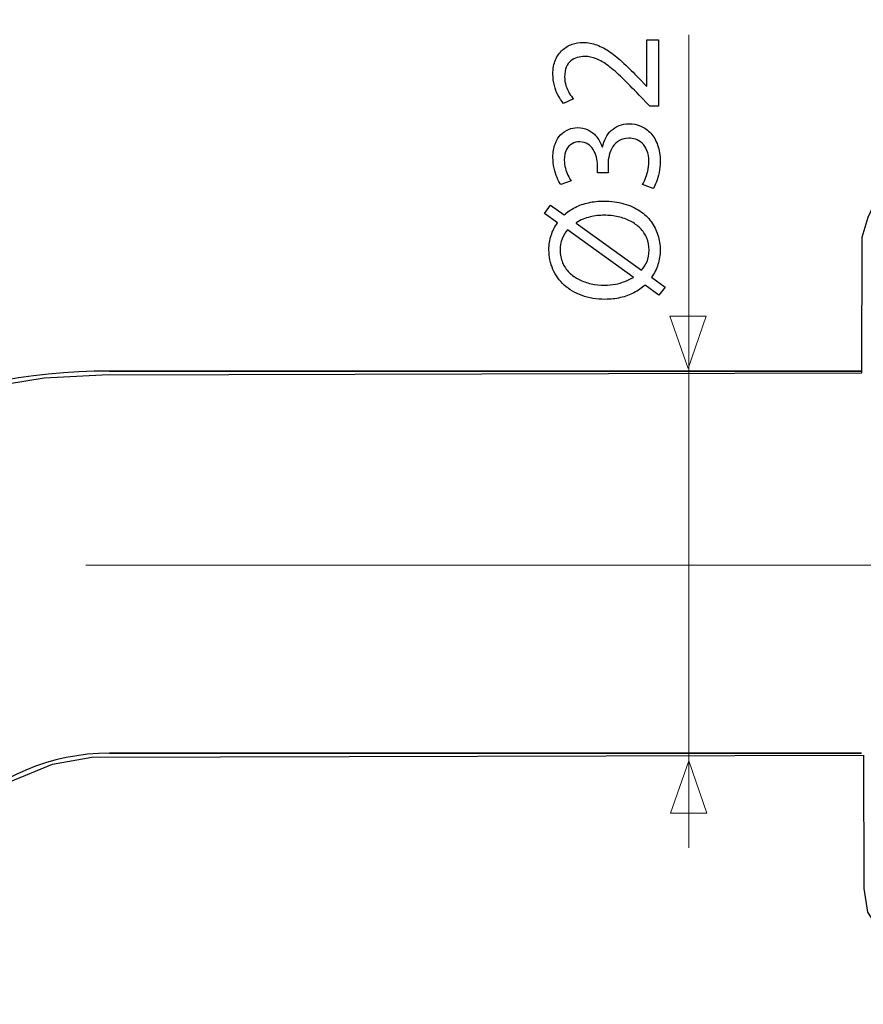
# Model space of a CAD drawing. Units: millimetres. Extents: x -42.8 to 42.8, y -34 to 34.
# Drawn here: x 4.2 to 24.7, y -9.3 to 14.7 of the extents above; entities that cross this region are included whole.
import ezdxf
from ezdxf.lldxf.tags import DXFTag

# ---------------------------------------------------------------- set-up
doc = ezdxf.new("R2010")
doc.units = ezdxf.units.MM
doc.header["$MEASUREMENT"] = 0
doc.layers.add('ROUND', color=7, linetype='Continuous')
tags = doc.linetypes.add('New Line3', pattern=[1.2, 0.5, -0.3, 0.1, -0.3]).pattern_tags.tags
tags[10:11] = [DXFTag(74, 4), DXFTag(75, 0), DXFTag(340, '0'), DXFTag(46, 1.0), DXFTag(50, 0.0), DXFTag(44, 0.0), DXFTag(45, 0.0)]
tags[8:9] = [DXFTag(74, 4), DXFTag(75, 0), DXFTag(340, '0'), DXFTag(46, 1.0), DXFTag(50, 0.0), DXFTag(44, 0.0), DXFTag(45, 0.0)]
tags[6:7] = [DXFTag(74, 4), DXFTag(75, 0), DXFTag(340, '0'), DXFTag(46, 1.0), DXFTag(50, 0.0), DXFTag(44, 0.0), DXFTag(45, 0.0)]
tags[4:5] = [DXFTag(74, 4), DXFTag(75, 0), DXFTag(340, '0'), DXFTag(46, 1.0), DXFTag(50, 0.0), DXFTag(44, 0.0), DXFTag(45, 0.0)]

msp = doc.modelspace()

# ---------------------------------------------------------------- linework, layer by layer
at = {"layer": 'ROUND', "color": 9}
msp.add_open_spline([(-22.1011, 5.2882), (-22.1011, 5.2882), (-21.2081, 5.2882), (-21.2081, 5.2882), (-21.2081, 5.2882), (-21.2081, 5.2882), (-20.9104, 5.178), (-20.9104, 5.178), (-20.9104, 5.178), (-20.9104, 5.178), (-20.6679, 5.0126), (-20.6679, 5.0126), (-20.6679, 5.0126), (-20.6679, 5.0126), (-20.5135, 4.7811), (-20.5135, 4.7811), (-20.5135, 4.7811), (-20.5135, 4.7811), (-20.4033, 4.5716), (-20.4033, 4.5716), (-20.4033, 4.5716), (-20.4033, 4.5716), (-20.3592, 3.8991), (-20.3592, 3.8991), (-20.3592, 3.8991), (-20.3592, 3.8991), (-20.3923, 3.0723), (-20.3923, 3.0723), (-20.3923, 3.0723), (-20.3923, 3.0723), (-20.4915, 2.9731), (-20.4915, 2.9731), (-20.4915, 2.9731), (-20.4915, 2.9731), (-20.5246, 2.4219), (-20.5246, 2.4219), (-20.5246, 2.4219), (-20.5246, 2.4219), (-20.9104, 2.4439), (-20.9104, 2.4439), (-20.9104, 2.4439), (-20.9104, 2.4439), (-20.9325, 2.2234), (-20.9325, 2.2234), (-20.9325, 2.2234), (-20.9325, 2.2234), (-21.5829, 1.8486), (-21.5829, 1.8486), (-21.5829, 1.8486), (-21.5829, 1.8486), (-21.6158, -6.8722), (-21.6158, -6.8722), (-21.6158, -6.8722), (-21.6158, -6.8722), (-22.123, -7.4565), (-22.123, -7.4565), (-22.123, -7.4565), (-22.123, -7.4565), (-22.1116, -13.5528), (-22.1116, -13.5528), (-22.1116, -13.5528), (-22.1116, -13.5528), (-21.9904, -14.501), (-21.9904, -14.501), (-21.9904, -14.501), (-21.9904, -14.501), (-21.6485, -15.6254), (-21.6155, -15.7026), (-21.6155, -15.7026), (-21.5825, -15.7798), (-20.9651, -16.9484), (-20.9651, -16.9484), (-20.9651, -16.9484), (-20.9651, -16.9484), (-20.006, -18.0398), (-20.006, -18.0398), (-20.006, -18.0398), (-20.006, -18.0398), (-19.124, -18.7564), (-19.124, -18.7564), (-19.124, -18.7564), (-19.124, -18.7564), (-18.1538, -19.3517), (-18.0987, -19.3627), (-18.0987, -19.3627), (-18.0436, -19.3737), (-16.7979, -19.8257), (-16.7979, -19.8257), (-16.7979, -19.8257), (-16.7979, -19.8257), (-15.7395, -20.0462), (-15.7395, -20.0462), (-15.7395, -20.0462), (-15.7395, -20.0462), (-14.7914, -20.0242), (-14.7914, -20.0242), (-14.7914, -20.0242), (-14.7914, -20.0242), (-13.3692, -19.8919), (-13.3692, -19.8919), (-13.3692, -19.8919), (-13.3692, -19.8919), (-12.4652, -19.5832), (-12.4652, -19.5832), (-12.4652, -19.5832), (-12.4652, -19.5832), (-11.3076, -19.032), (-11.3076, -19.032), (-11.3076, -19.032), (-11.3076, -19.032), (-10.591, -18.4808), (-10.591, -18.4808), (-10.591, -18.4808), (-10.591, -18.4808), (-9.7973, -17.6981), (-9.7973, -17.6981), (-9.7973, -17.6981), (-9.7973, -17.6981), (-9.1909, -16.9374), (-9.1909, -16.9374), (-9.1909, -16.9374), (-9.1909, -16.9374), (-8.772, -16.1767), (-8.761, -16.1216), (-8.761, -16.1216), (-8.75, -16.0665), (-8.3751, -15.0853), (-8.3751, -15.0853), (-8.3751, -15.0853), (-8.3751, -15.0853), (-8.1547, -14.1482), (-8.1547, -14.1482), (-8.1547, -14.1482), (-8.1547, -14.1482), (-8.0775, -13.1891), (-8.0775, -13.1891), (-8.0775, -13.1891), (-8.0775, -13.1891), (-8.5727, -12.6265), (-8.5727, -12.6265), (-8.5727, -12.6265), (-8.5727, -12.6265), (-9.3003, -12.2626), (-9.3003, -12.2626), (-9.3003, -12.2626), (-9.3003, -12.2626), (-9.3113, -11.6232), (-9.3113, -11.6232), (-9.3113, -11.6232), (-9.3113, -11.6232), (-9.6972, -11.6232), (-9.6972, -11.6232), (-9.6972, -11.6232), (-9.6972, -11.6232), (-9.6972, -11.05), (-9.6972, -11.05), (-9.6972, -11.05), (-9.6972, -11.05), (-9.8956, -11.0279), (-9.8956, -11.0279), (-9.8956, -11.0279), (-9.8956, -11.0279), (-9.8956, -9.7491), (-9.8956, -9.7491), (-9.8956, -9.7491), (-9.8956, -9.7491), (-9.7523, -9.5396), (-9.7523, -9.5396), (-9.7523, -9.5396), (-9.7523, -9.5396), (-9.7192, -9.2861), (-9.7192, -9.2861), (-9.7192, -9.2861), (-9.7192, -9.2861), (-9.598, -9.0105), (-9.598, -9.0105), (-9.598, -9.0105), (-9.598, -9.0105), (-9.3995, -8.823), (-9.3995, -8.823), (-9.3995, -8.823), (-9.3995, -8.823), (-9.0688, -8.79), (-9.0688, -8.79), (-9.0688, -8.79), (-9.0688, -8.79), (-8.1648, -8.7569), (-8.1648, -8.7569), (-8.1648, -8.7569), (-8.1648, -8.7569), (-8.1095, -7.0703), (-8.1095, -7.0703), (-8.1095, -7.0703), (-8.1095, -7.0703), (-7.7677, -5.2843), (-7.7677, -5.2843), (-7.7677, -5.2843), (-7.7677, -5.2843), (-7.2826, -3.6196), (-7.2826, -3.6196), (-7.2826, -3.6196), (-7.2826, -3.6196), (-6.5661, -1.9329), (-6.5661, -1.9329), (-6.5661, -1.9329), (-6.5661, -1.9329), (-5.1988, 0.2942), (-5.1988, 0.2942), (-5.1988, 0.2942), (-5.1988, 0.2942), (-3.9751, 1.7054), (-3.9751, 1.7054), (-3.9751, 1.7054), (-3.9751, 1.7054), (-2.7514, 2.885), (-2.7514, 2.885), (-2.7514, 2.885), (-2.7514, 2.885), (-1.186, 3.9323), (-1.186, 3.9323), (-1.186, 3.9323), (-1.186, 3.9323), (0.4236, 4.7812), (0.4236, 4.7812), (0.4236, 4.7812), (0.4236, 4.7812), (2.0552, 5.3765), (2.0552, 5.3765), (2.0552, 5.3765), (2.0552, 5.3765), (3.0751, 5.6848), (3.0751, 5.6848), (3.0751, 5.6848), (3.0751, 5.6848), (4.8114, 5.9715), (4.8114, 5.9715), (4.8114, 5.9715), (4.8114, 5.9715), (6.2278, 6.0428), (6.2278, 6.0428), (6.2278, 6.0428), (6.2278, 6.0428), (24.6875, 6.0925), (24.6875, 6.0925), (24.6875, 6.0925), (24.6875, 6.0925), (24.6931, 9.3887), (24.6931, 9.3887), (24.6931, 9.3887), (24.6931, 9.3887), (24.842, 9.8794), (24.842, 9.8794), (24.842, 9.8794), (24.842, 9.8794), (25.068, 10.3644), (25.068, 10.3644), (25.068, 10.3644), (25.068, 10.3644), (25.4979, 10.7613), (25.4979, 10.7613), (25.4979, 10.7613), (25.4979, 10.7613), (26.0381, 11.092), (26.0381, 11.092), (26.0381, 11.092), (26.0381, 11.092), (28.3422, 11.1361), (28.3422, 11.1361), (28.3422, 11.1361), (28.3422, 11.1361), (28.4689, 6.1255), (28.4689, 6.1255), (28.4689, 6.1255), (28.4689, 6.1255), (41.7947, 6.1448), (41.7947, 6.1448), (41.7947, 6.1448), (41.7947, 6.1448), (41.7946, -3.168), (41.7946, -3.168), (41.7946, -3.168), (41.7946, -3.168), (28.4907, -3.1459), (28.4907, -3.1459), (28.4907, -3.1459), (28.4907, -3.1459), (28.4466, -8.3715), (28.4466, -8.3715), (28.4466, -8.3715), (28.4466, -8.3715), (27.8624, -8.3439), (27.7852, -8.3439), (27.7852, -8.3439), (27.708, -8.3439), (26.0598, -8.3054), (26.0598, -8.3054), (26.0598, -8.3054), (26.0598, -8.3054), (25.481, -7.9745), (25.481, -7.9745), (25.481, -7.9745), (25.481, -7.9745), (25.2054, -7.5942), (25.2054, -7.5942), (25.2054, -7.5942), (25.2054, -7.5942), (24.8307, -7.0154), (24.8307, -7.0154), (24.8307, -7.0154), (24.8307, -7.0154), (24.7424, -6.4423), (24.7424, -6.4423), (24.7424, -6.4423), (24.7424, -6.4423), (24.7369, -3.1955), (24.7369, -3.1955), (24.7369, -3.1955), (24.7369, -3.1955), (5.9733, -3.2503), (5.9733, -3.2503), (5.9733, -3.2503), (5.9733, -3.2503), (5.0142, -3.4157), (5.0142, -3.4157), (5.0142, -3.4157), (5.0142, -3.4157), (3.9559, -3.8567), (3.9559, -3.8567), (3.9559, -3.8567), (3.9559, -3.8567), (2.9747, -4.5292), (2.9747, -4.5292), (2.9747, -4.5292), (2.9747, -4.5292), (2.214, -5.3119), (2.214, -5.3119), (2.214, -5.3119), (2.214, -5.3119), (1.7289, -6.0505), (1.7289, -6.0505), (1.7289, -6.0505), (1.7289, -6.0505), (1.4092, -6.8333), (1.4092, -6.8333), (1.4092, -6.8333), (1.4092, -6.8333), (1.1827, -7.5661), (1.1827, -7.5936), (1.1827, -7.5936), (1.1827, -7.6211), (1.1276, -8.6905), (1.1276, -8.6905), (1.1276, -8.6905), (1.1276, -8.6905), (2.142, -8.7842), (2.142, -8.7842), (2.142, -8.7842), (2.142, -8.7842), (2.4451, -8.8889), (2.4451, -8.8889), (2.4451, -8.8889), (2.4451, -8.8889), (2.6326, -9.0874), (2.6326, -9.0874), (2.6326, -9.0874), (2.6326, -9.0874), (2.7759, -9.3354), (2.7759, -9.3354), (2.7759, -9.3354), (2.7759, -9.3354), (2.809, -9.5504), (2.809, -9.5504), (2.809, -9.5504), (2.809, -9.5504), (2.8588, -9.7212), (2.8588, -9.7212), (2.8588, -9.7212), (2.8588, -9.7212), (2.8753, -10.9009), (2.8753, -10.9009), (2.8753, -10.9009), (2.8753, -10.9009), (2.7816, -11.0828), (2.7816, -11.0828), (2.7816, -11.0828), (2.7816, -11.0828), (2.7214, -11.6448), (2.7214, -11.6448), (2.7214, -11.6448), (2.7214, -11.6448), (2.2914, -11.7881), (2.2914, -11.7881), (2.2914, -11.7881), (2.2914, -11.7881), (2.297, -12.2236), (2.297, -12.2236), (2.297, -12.2236), (2.297, -12.2236), (1.6245, -12.5985), (1.6245, -12.5985), (1.6245, -12.5985), (1.6245, -12.5985), (1.3874, -12.8134), (1.3874, -12.8134), (1.3874, -12.8134), (1.3874, -12.8134), (1.1063, -13.1938), (1.1063, -13.1938), (1.1063, -13.1938), (1.1063, -13.1938), (1.0737, -14.4338), (1.0737, -14.4338), (1.0737, -14.4338), (1.0737, -14.4338), (0.8862, -15.7788), (0.8862, -15.7788), (0.8862, -15.7788), (0.8862, -15.7788), (0.6327, -17.1237), (0.6327, -17.1237), (0.6327, -17.1237), (0.6327, -17.1237), (0.3571, -18.2923), (0.3571, -18.2923), (0.3571, -18.2923), (0.3571, -18.2923), (0.0263, -19.2625), (0.0263, -19.2625), (0.0263, -19.2625), (0.0263, -19.2625), (-0.6347, -20.7396), (-0.6347, -20.7396), (-0.6347, -20.7396), (-0.6347, -20.7396), (-1.6489, -22.3712), (-1.6489, -22.3712), (-1.6489, -22.3712), (-1.6489, -22.3712), (-2.9718, -24.0248), (-2.9718, -24.0248), (-2.9718, -24.0248), (-2.9718, -24.0248), (-4.0302, -25.1052), (-4.0302, -25.1052), (-4.0302, -25.1052), (-4.0302, -25.1052), (-5.3752, -26.2297), (-5.3752, -26.2297), (-5.3752, -26.2297), (-5.3752, -26.2297), (-6.9186, -27.2219), (-6.9186, -27.2219), (-6.9186, -27.2219), (-6.9186, -27.2219), (-8.4399, -28.1038), (-8.4399, -28.1038), (-8.4399, -28.1038), (-8.4399, -28.1038), (-10.0054, -28.6551), (-10.0054, -28.6551), (-10.0054, -28.6551), (-10.0054, -28.6551), (-11.4606, -29.0519), (-11.4606, -29.0519), (-11.4606, -29.0519), (-11.4606, -29.0519), (-13.1143, -29.4047), (-13.1143, -29.4047), (-13.1143, -29.4047), (-13.1143, -29.4047), (-14.5915, -29.4929), (-14.5915, -29.4929), (-14.5915, -29.4929), (-14.5915, -29.4929), (-16.4655, -29.4709), (-16.4655, -29.4709), (-16.4655, -29.4709), (-16.4655, -29.4709), (-18.4058, -29.2504), (-18.4058, -29.2504), (-18.4058, -29.2504), (-18.4058, -29.2504), (-20.787, -28.4346), (-20.787, -28.4346), (-20.787, -28.4346), (-20.787, -28.4346), (-22.9919, -27.3983), (-22.9919, -27.3983), (-22.9919, -27.3983), (-22.9919, -27.3983), (-24.8881, -26.1636), (-24.8881, -26.1636), (-24.8881, -26.1636), (-24.8881, -26.1636), (-26.674, -24.6643), (-26.674, -24.6643), (-26.674, -24.6643), (-26.674, -24.6643), (-28.019, -23.165), (-28.019, -23.165), (-28.019, -23.165), (-28.019, -23.165), (-29.2978, -21.1806), (-29.2978, -21.1806), (-29.2978, -21.1806), (-29.2978, -21.1806), (-30.2236, -19.3285), (-30.2677, -19.2072), (-30.2677, -19.2072), (-30.3118, -19.0859), (-30.9622, -17.1897), (-30.9622, -17.1897), (-30.9622, -17.1897), (-30.9622, -17.1897), (-31.293, -15.1171), (-31.293, -15.1171), (-31.293, -15.1171), (-31.293, -15.1171), (-31.3922, -12.9343), (-31.3922, -12.9343), (-31.3922, -12.9343), (-31.3922, -12.9343), (-31.3811, -7.4772), (-31.3811, -7.4772), (-31.3811, -7.4772), (-31.3811, -7.4772), (-31.9103, -6.8708), (-31.9103, -6.8708), (-31.9103, -6.8708), (-31.9103, -6.8708), (-31.8993, 1.8495), (-31.8993, 1.8495), (-31.8993, 1.8495), (-31.8993, 1.8495), (-32.5387, 2.1251), (-32.5387, 2.1251), (-32.5387, 2.1251), (-32.5387, 2.1251), (-32.5607, 2.4558), (-32.5607, 2.4558), (-32.5607, 2.4558), (-32.5607, 2.4558), (-32.9907, 2.4778), (-32.9907, 2.4778), (-32.9907, 2.4778), (-32.9907, 2.4778), (-32.9796, 3.007), (-32.9796, 3.007), (-32.9796, 3.007), (-32.9796, 3.007), (-33.134, 3.007), (-33.134, 3.007), (-33.134, 3.007), (-33.134, 3.007), (-33.145, 4.3299), (-33.145, 4.3299), (-33.145, 4.3299), (-33.145, 4.3299), (-33.0127, 4.4181), (-33.0127, 4.4181), (-33.0127, 4.4181), (-33.0127, 4.4181), (-32.9686, 4.7378), (-32.9686, 4.7378), (-32.9686, 4.7378), (-32.9686, 4.7378), (-32.7922, 5.0245), (-32.7922, 5.0245), (-32.7922, 5.0245), (-32.7922, 5.0245), (-32.5607, 5.1898), (-32.5607, 5.1898), (-32.5607, 5.1898), (-32.5607, 5.1898), (-32.3182, 5.245), (-32.3182, 5.245), (-32.3182, 5.245), (-32.3182, 5.245), (-32.0205, 5.267), (-32.0205, 5.267), (-32.0205, 5.267), (-32.0205, 5.267), (-31.3811, 5.245), (-31.3811, 5.245), (-31.3811, 5.245), (-31.3811, 5.245), (-31.3808, 24.4274), (-31.3808, 24.4274), (-31.3808, 24.4274), (-31.3808, 24.4274), (-32.3896, 24.4219), (-32.3896, 24.4219), (-32.3896, 24.4219), (-32.3896, 24.4219), (-32.6266, 24.5431), (-32.6266, 24.5431), (-32.6266, 24.5431), (-32.6266, 24.5431), (-32.8526, 24.692), (-32.8526, 24.692), (-32.8526, 24.692), (-32.8526, 24.692), (-32.9794, 24.8959), (-32.9794, 24.8959), (-32.9794, 24.8959), (-32.9794, 24.8959), (-33.018, 25.0778), (-33.018, 25.0778), (-33.018, 25.0778), (-33.018, 25.0778), (-33.018, 25.2708), (-33.018, 25.2708), (-33.018, 25.2708), (-33.018, 25.2708), (-33.1227, 25.2928), (-33.1227, 25.2928), (-33.1227, 25.2928), (-33.1227, 25.2928), (-33.1282, 26.6323), (-33.1282, 26.6323), (-33.1282, 26.6323), (-33.1282, 26.6323), (-32.9353, 26.748), (-32.9353, 26.748), (-32.9353, 26.748), (-32.9353, 26.748), (-32.9222, 27.2268), (-32.9222, 27.2268), (-32.9222, 27.2268), (-32.9222, 27.2268), (-20.492, 27.2765), (-20.492, 27.2765), (-20.492, 27.2765), (-20.492, 27.2765), (-20.503, 26.5985), (-20.503, 26.5985), (-20.503, 26.5985), (-20.503, 26.5985), (-20.3597, 26.6095), (-20.3597, 26.6095), (-20.3597, 26.6095), (-20.3597, 26.6095), (-20.3377, 25.3803), (-20.3377, 25.3803), (-20.3377, 25.3803), (-20.3377, 25.3803), (-20.4479, 25.3251), (-20.4479, 25.3251), (-20.4479, 25.3251), (-20.4479, 25.3251), (-20.503, 25.0606), (-20.503, 25.0606), (-20.503, 25.0606), (-20.503, 25.0606), (-20.5637, 24.8401), (-20.5637, 24.8401), (-20.5637, 24.8401), (-20.5637, 24.8401), (-20.707, 24.6582), (-20.707, 24.6582), (-20.707, 24.6582), (-20.707, 24.6582), (-20.8889, 24.4983), (-20.8889, 24.4983), (-20.8889, 24.4983), (-20.8889, 24.4983), (-21.0873, 24.4101), (-21.0873, 24.4101), (-21.0873, 24.4101), (-21.0873, 24.4101), (-21.2692, 24.3937), (-21.2968, 24.3881), (-21.2968, 24.3881), (-21.3244, 24.3825), (-22.074, 24.3605), (-22.074, 24.3605), (-22.074, 24.3605), (-22.074, 24.3605), (-22.1011, 5.2882), (-22.1011, 5.2882)], degree=3, knots=[0, 0, 0, 0, 0.005848, 0.005848, 0.005848, 0.005848, 0.0116959, 0.0116959, 0.0116959, 0.0116959, 0.0175439, 0.0175439, 0.0175439, 0.0175439, 0.0233918, 0.0233918, 0.0233918, 0.0233918, 0.0292398, 0.0292398, 0.0292398, 0.0292398, 0.0350877, 0.0350877, 0.0350877, 0.0350877, 0.0409357, 0.0409357, 0.0409357, 0.0409357, 0.0467836, 0.0467836, 0.0467836, 0.0467836, 0.0526316, 0.0526316, 0.0526316, 0.0526316, 0.0584795, 0.0584795, 0.0584795, 0.0584795, 0.0643275, 0.0643275, 0.0643275, 0.0643275, 0.0701754, 0.0701754, 0.0701754, 0.0701754, 0.0760234, 0.0760234, 0.0760234, 0.0760234, 0.0818713, 0.0818713, 0.0818713, 0.0818713, 0.0877193, 0.0877193, 0.0877193, 0.0877193, 0.0935673, 0.0935673, 0.0935673, 0.0935673, 0.0994152, 0.0994152, 0.0994152, 0.0994152, 0.1052632, 0.1052632, 0.1052632, 0.1052632, 0.1111111, 0.1111111, 0.1111111, 0.1111111, 0.1169591, 0.1169591, 0.1169591, 0.1169591, 0.122807, 0.122807, 0.122807, 0.122807, 0.128655, 0.128655, 0.128655, 0.128655, 0.1345029, 0.1345029, 0.1345029, 0.1345029, 0.1403509, 0.1403509, 0.1403509, 0.1403509, 0.1461988, 0.1461988, 0.1461988, 0.1461988, 0.1520468, 0.1520468, 0.1520468, 0.1520468, 0.1578947, 0.1578947, 0.1578947, 0.1578947, 0.1637427, 0.1637427, 0.1637427, 0.1637427, 0.1695906, 0.1695906, 0.1695906, 0.1695906, 0.1754386, 0.1754386, 0.1754386, 0.1754386, 0.1812865, 0.1812865, 0.1812865, 0.1812865, 0.1871345, 0.1871345, 0.1871345, 0.1871345, 0.1929825, 0.1929825, 0.1929825, 0.1929825, 0.1988304, 0.1988304, 0.1988304, 0.1988304, 0.2046784, 0.2046784, 0.2046784, 0.2046784, 0.2105263, 0.2105263, 0.2105263, 0.2105263, 0.2163743, 0.2163743, 0.2163743, 0.2163743, 0.2222222, 0.2222222, 0.2222222, 0.2222222, 0.2280702, 0.2280702, 0.2280702, 0.2280702, 0.2339181, 0.2339181, 0.2339181, 0.2339181, 0.2397661, 0.2397661, 0.2397661, 0.2397661, 0.245614, 0.245614, 0.245614, 0.245614, 0.251462, 0.251462, 0.251462, 0.251462, 0.2573099, 0.2573099, 0.2573099, 0.2573099, 0.2631579, 0.2631579, 0.2631579, 0.2631579, 0.2690058, 0.2690058, 0.2690058, 0.2690058, 0.2748538, 0.2748538, 0.2748538, 0.2748538, 0.2807018, 0.2807018, 0.2807018, 0.2807018, 0.2865497, 0.2865497, 0.2865497, 0.2865497, 0.2923977, 0.2923977, 0.2923977, 0.2923977, 0.2982456, 0.2982456, 0.2982456, 0.2982456, 0.3040936, 0.3040936, 0.3040936, 0.3040936, 0.3099415, 0.3099415, 0.3099415, 0.3099415, 0.3157895, 0.3157895, 0.3157895, 0.3157895, 0.3216374, 0.3216374, 0.3216374, 0.3216374, 0.3274854, 0.3274854, 0.3274854, 0.3274854, 0.3333333, 0.3333333, 0.3333333, 0.3333333, 0.3391813, 0.3391813, 0.3391813, 0.3391813, 0.3450292, 0.3450292, 0.3450292, 0.3450292, 0.3508772, 0.3508772, 0.3508772, 0.3508772, 0.3567251, 0.3567251, 0.3567251, 0.3567251, 0.3625731, 0.3625731, 0.3625731, 0.3625731, 0.3684211, 0.3684211, 0.3684211, 0.3684211, 0.374269, 0.374269, 0.374269, 0.374269, 0.380117, 0.380117, 0.380117, 0.380117, 0.3859649, 0.3859649, 0.3859649, 0.3859649, 0.3918129, 0.3918129, 0.3918129, 0.3918129, 0.3976608, 0.3976608, 0.3976608, 0.3976608, 0.4035088, 0.4035088, 0.4035088, 0.4035088, 0.4093567, 0.4093567, 0.4093567, 0.4093567, 0.4152047, 0.4152047, 0.4152047, 0.4152047, 0.4210526, 0.4210526, 0.4210526, 0.4210526, 0.4269006, 0.4269006, 0.4269006, 0.4269006, 0.4327485, 0.4327485, 0.4327485, 0.4327485, 0.4385965, 0.4385965, 0.4385965, 0.4385965, 0.4444444, 0.4444444, 0.4444444, 0.4444444, 0.4502924, 0.4502924, 0.4502924, 0.4502924, 0.4561404, 0.4561404, 0.4561404, 0.4561404, 0.4619883, 0.4619883, 0.4619883, 0.4619883, 0.4678363, 0.4678363, 0.4678363, 0.4678363, 0.4736842, 0.4736842, 0.4736842, 0.4736842, 0.4795322, 0.4795322, 0.4795322, 0.4795322, 0.4853801, 0.4853801, 0.4853801, 0.4853801, 0.4912281, 0.4912281, 0.4912281, 0.4912281, 0.497076, 0.497076, 0.497076, 0.497076, 0.502924, 0.502924, 0.502924, 0.502924, 0.5087719, 0.5087719, 0.5087719, 0.5087719, 0.5146199, 0.5146199, 0.5146199, 0.5146199, 0.5204678, 0.5204678, 0.5204678, 0.5204678, 0.5263158, 0.5263158, 0.5263158, 0.5263158, 0.5321637, 0.5321637, 0.5321637, 0.5321637, 0.5380117, 0.5380117, 0.5380117, 0.5380117, 0.5438596, 0.5438596, 0.5438596, 0.5438596, 0.5497076, 0.5497076, 0.5497076, 0.5497076, 0.5555556, 0.5555556, 0.5555556, 0.5555556, 0.5614035, 0.5614035, 0.5614035, 0.5614035, 0.5672515, 0.5672515, 0.5672515, 0.5672515, 0.5730994, 0.5730994, 0.5730994, 0.5730994, 0.5789474, 0.5789474, 0.5789474, 0.5789474, 0.5847953, 0.5847953, 0.5847953, 0.5847953, 0.5906433, 0.5906433, 0.5906433, 0.5906433, 0.5964912, 0.5964912, 0.5964912, 0.5964912, 0.6023392, 0.6023392, 0.6023392, 0.6023392, 0.6081871, 0.6081871, 0.6081871, 0.6081871, 0.6140351, 0.6140351, 0.6140351, 0.6140351, 0.619883, 0.619883, 0.619883, 0.619883, 0.625731, 0.625731, 0.625731, 0.625731, 0.6315789, 0.6315789, 0.6315789, 0.6315789, 0.6374269, 0.6374269, 0.6374269, 0.6374269, 0.6432749, 0.6432749, 0.6432749, 0.6432749, 0.6491228, 0.6491228, 0.6491228, 0.6491228, 0.6549708, 0.6549708, 0.6549708, 0.6549708, 0.6608187, 0.6608187, 0.6608187, 0.6608187, 0.6666667, 0.6666667, 0.6666667, 0.6666667, 0.6725146, 0.6725146, 0.6725146, 0.6725146, 0.6783626, 0.6783626, 0.6783626, 0.6783626, 0.6842105, 0.6842105, 0.6842105, 0.6842105, 0.6900585, 0.6900585, 0.6900585, 0.6900585, 0.6959064, 0.6959064, 0.6959064, 0.6959064, 0.7017544, 0.7017544, 0.7017544, 0.7017544, 0.7076023, 0.7076023, 0.7076023, 0.7076023, 0.7134503, 0.7134503, 0.7134503, 0.7134503, 0.7192982, 0.7192982, 0.7192982, 0.7192982, 0.7251462, 0.7251462, 0.7251462, 0.7251462, 0.7309942, 0.7309942, 0.7309942, 0.7309942, 0.7368421, 0.7368421, 0.7368421, 0.7368421, 0.7426901, 0.7426901, 0.7426901, 0.7426901, 0.748538, 0.748538, 0.748538, 0.748538, 0.754386, 0.754386, 0.754386, 0.754386, 0.7602339, 0.7602339, 0.7602339, 0.7602339, 0.7660819, 0.7660819, 0.7660819, 0.7660819, 0.7719298, 0.7719298, 0.7719298, 0.7719298, 0.7777778, 0.7777778, 0.7777778, 0.7777778, 0.7836257, 0.7836257, 0.7836257, 0.7836257, 0.7894737, 0.7894737, 0.7894737, 0.7894737, 0.7953216, 0.7953216, 0.7953216, 0.7953216, 0.8011696, 0.8011696, 0.8011696, 0.8011696, 0.8070175, 0.8070175, 0.8070175, 0.8070175, 0.8128655, 0.8128655, 0.8128655, 0.8128655, 0.8187135, 0.8187135, 0.8187135, 0.8187135, 0.8245614, 0.8245614, 0.8245614, 0.8245614, 0.8304094, 0.8304094, 0.8304094, 0.8304094, 0.8362573, 0.8362573, 0.8362573, 0.8362573, 0.8421053, 0.8421053, 0.8421053, 0.8421053, 0.8479532, 0.8479532, 0.8479532, 0.8479532, 0.8538012, 0.8538012, 0.8538012, 0.8538012, 0.8596491, 0.8596491, 0.8596491, 0.8596491, 0.8654971, 0.8654971, 0.8654971, 0.8654971, 0.871345, 0.871345, 0.871345, 0.871345, 0.877193, 0.877193, 0.877193, 0.877193, 0.8830409, 0.8830409, 0.8830409, 0.8830409, 0.8888889, 0.8888889, 0.8888889, 0.8888889, 0.8947368, 0.8947368, 0.8947368, 0.8947368, 0.9005848, 0.9005848, 0.9005848, 0.9005848, 0.9064327, 0.9064327, 0.9064327, 0.9064327, 0.9122807, 0.9122807, 0.9122807, 0.9122807, 0.9181287, 0.9181287, 0.9181287, 0.9181287, 0.9239766, 0.9239766, 0.9239766, 0.9239766, 0.9298246, 0.9298246, 0.9298246, 0.9298246, 0.9356725, 0.9356725, 0.9356725, 0.9356725, 0.9415205, 0.9415205, 0.9415205, 0.9415205, 0.9473684, 0.9473684, 0.9473684, 0.9473684, 0.9532164, 0.9532164, 0.9532164, 0.9532164, 0.9590643, 0.9590643, 0.9590643, 0.9590643, 0.9649123, 0.9649123, 0.9649123, 0.9649123, 0.9707602, 0.9707602, 0.9707602, 0.9707602, 0.9766082, 0.9766082, 0.9766082, 0.9766082, 0.9824561, 0.9824561, 0.9824561, 0.9824561, 0.9883041, 0.9883041, 0.9883041, 0.9883041, 1, 1, 1, 1], dxfattribs=at)
at = {"layer": 'ROUND', "color": 250}
for points, knots in [([(19.7508, 14.1965), (19.7508, 14.1965), (19.4675, 14.1965), (19.4675, 14.1965), (19.4675, 14.1965), (19.4675, 14.1965), (19.4675, 13.0672), (19.4675, 13.0672), (19.4675, 13.0672), (19.4675, 13.0672), (19.4598, 13.0672), (19.4598, 13.0672), (19.4598, 13.0672), (19.4598, 13.0672), (19.2735, 13.265), (19.2735, 13.265), (19.2735, 13.265), (19.146, 13.3983), (19.0251, 13.5186), (18.9113, 13.6253), (18.9113, 13.6253), (18.7975, 13.7321), (18.6861, 13.8232), (18.5788, 13.8989), (18.5788, 13.8989), (18.4714, 13.9753), (18.3635, 14.0328), (18.2547, 14.0735), (18.2547, 14.0735), (18.1468, 14.1136), (18.0349, 14.1337), (17.9191, 14.1343), (17.9191, 14.1343), (17.828, 14.1343), (17.7387, 14.1201), (17.652, 14.0904), (17.652, 14.0904), (17.5653, 14.0606), (17.4871, 14.014), (17.4172, 13.952), (17.4172, 13.952), (17.3467, 13.8898), (17.2911, 13.8096), (17.2497, 13.712), (17.2497, 13.712), (17.2076, 13.6144), (17.1863, 13.4979), (17.1857, 13.3621), (17.1857, 13.3621), (17.1863, 13.2664), (17.1973, 13.1753), (17.22, 13.0886), (17.22, 13.0886), (17.2426, 13.0019), (17.273, 12.9217), (17.3117, 12.848), (17.3117, 12.848), (17.35, 12.7749), (17.3933, 12.7095), (17.4418, 12.652), (17.4418, 12.652), (17.4418, 12.652), (17.6824, 12.7606), (17.6824, 12.7606), (17.6824, 12.7606), (17.6494, 12.7994), (17.6164, 12.846), (17.5841, 12.9003), (17.5841, 12.9003), (17.5511, 12.9547), (17.5246, 13.0149), (17.5025, 13.0814), (17.5025, 13.0814), (17.4812, 13.148), (17.4697, 13.2198), (17.4689, 13.2962), (17.4689, 13.2962), (17.4697, 13.39), (17.4832, 13.4688), (17.5098, 13.5329), (17.5098, 13.5329), (17.5369, 13.5962), (17.573, 13.6474), (17.619, 13.6855), (17.619, 13.6855), (17.6656, 13.7237), (17.718, 13.7515), (17.7768, 13.7683), (17.7768, 13.7683), (17.8357, 13.7851), (17.8971, 13.7936), (17.9618, 13.7928), (17.9618, 13.7928), (18.0562, 13.7928), (18.1494, 13.7742), (18.2419, 13.7365), (18.2419, 13.7365), (18.3349, 13.6991), (18.432, 13.6421), (18.5342, 13.5652), (18.5342, 13.5652), (18.6364, 13.4882), (18.7483, 13.3906), (18.8698, 13.2723), (18.8698, 13.2723), (18.9915, 13.1545), (19.1286, 13.0149), (19.2813, 12.8537), (19.2813, 12.8537), (19.2813, 12.8537), (19.5412, 12.5859), (19.5412, 12.5859), (19.5412, 12.5859), (19.5412, 12.5859), (19.7508, 12.5859), (19.7508, 12.5859), (19.7508, 12.5859), (19.7508, 12.5859), (19.7508, 14.1965), (19.7508, 14.1965)], [0, 0, 0, 0, 0.0322581, 0.0322581, 0.0322581, 0.0322581, 0.0645161, 0.0645161, 0.0645161, 0.0645161, 0.0967742, 0.0967742, 0.0967742, 0.0967742, 0.1290323, 0.1290323, 0.1290323, 0.1290323, 0.1612903, 0.1612903, 0.1612903, 0.1612903, 0.1935484, 0.1935484, 0.1935484, 0.1935484, 0.2258065, 0.2258065, 0.2258065, 0.2258065, 0.2580645, 0.2580645, 0.2580645, 0.2580645, 0.2903226, 0.2903226, 0.2903226, 0.2903226, 0.3225806, 0.3225806, 0.3225806, 0.3225806, 0.3548387, 0.3548387, 0.3548387, 0.3548387, 0.3870968, 0.3870968, 0.3870968, 0.3870968, 0.4193548, 0.4193548, 0.4193548, 0.4193548, 0.4516129, 0.4516129, 0.4516129, 0.4516129, 0.483871, 0.483871, 0.483871, 0.483871, 0.516129, 0.516129, 0.516129, 0.516129, 0.5483871, 0.5483871, 0.5483871, 0.5483871, 0.5806452, 0.5806452, 0.5806452, 0.5806452, 0.6129032, 0.6129032, 0.6129032, 0.6129032, 0.6451613, 0.6451613, 0.6451613, 0.6451613, 0.6774194, 0.6774194, 0.6774194, 0.6774194, 0.7096774, 0.7096774, 0.7096774, 0.7096774, 0.7419355, 0.7419355, 0.7419355, 0.7419355, 0.7741935, 0.7741935, 0.7741935, 0.7741935, 0.8064516, 0.8064516, 0.8064516, 0.8064516, 0.8387097, 0.8387097, 0.8387097, 0.8387097, 0.8709677, 0.8709677, 0.8709677, 0.8709677, 0.9032258, 0.9032258, 0.9032258, 0.9032258, 0.9354839, 0.9354839, 0.9354839, 0.9354839, 1, 1, 1, 1]), ([(19.6228, 10.5835), (19.6505, 10.6255), (19.6771, 10.6799), (19.703, 10.7458), (19.703, 10.7458), (19.7288, 10.8118), (19.7502, 10.8869), (19.7676, 10.971), (19.7676, 10.971), (19.7844, 11.055), (19.7929, 11.1443), (19.7935, 11.2393), (19.7935, 11.2393), (19.7929, 11.39), (19.7721, 11.5227), (19.732, 11.6371), (19.732, 11.6371), (19.6919, 11.7516), (19.6364, 11.8473), (19.5665, 11.9249), (19.5665, 11.9249), (19.4966, 12.0025), (19.4158, 12.0608), (19.3253, 12.1003), (19.3253, 12.1003), (19.2347, 12.139), (19.1383, 12.159), (19.0367, 12.159), (19.0367, 12.159), (18.9482, 12.1578), (18.868, 12.1422), (18.7955, 12.1131), (18.7955, 12.1131), (18.7224, 12.0841), (18.659, 12.044), (18.6041, 11.9928), (18.6041, 11.9928), (18.549, 11.9417), (18.5038, 11.8822), (18.4682, 11.8149), (18.4682, 11.8149), (18.4327, 11.7471), (18.4074, 11.6746), (18.3926, 11.5964), (18.3926, 11.5964), (18.3926, 11.5964), (18.3848, 11.5964), (18.3848, 11.5964), (18.3848, 11.5964), (18.3466, 11.6985), (18.2981, 11.7846), (18.2387, 11.8532), (18.2387, 11.8532), (18.1791, 11.9223), (18.1105, 11.9747), (18.0342, 12.0096), (18.0342, 12.0096), (17.958, 12.0446), (17.8758, 12.062), (17.7872, 12.062), (17.7872, 12.062), (17.7095, 12.062), (17.6352, 12.0478), (17.5641, 12.0193), (17.5641, 12.0193), (17.4922, 11.9903), (17.4282, 11.9462), (17.3713, 11.8874), (17.3713, 11.8874), (17.3144, 11.8285), (17.2698, 11.7535), (17.2368, 11.6624), (17.2368, 11.6624), (17.2032, 11.5717), (17.1863, 11.4644), (17.1857, 11.3402), (17.1857, 11.3402), (17.1863, 11.249), (17.1961, 11.1617), (17.2141, 11.0777), (17.2141, 11.0777), (17.2329, 10.9935), (17.2568, 10.9173), (17.286, 10.8487), (17.286, 10.8487), (17.3156, 10.7802), (17.3467, 10.7225), (17.3797, 10.6767), (17.3797, 10.6767), (17.3797, 10.6767), (17.6281, 10.7697), (17.6281, 10.7697), (17.6281, 10.7697), (17.6015, 10.8067), (17.5756, 10.8513), (17.5505, 10.9043), (17.5505, 10.9043), (17.5246, 10.9566), (17.5039, 11.0149), (17.4871, 11.0783), (17.4871, 11.0783), (17.4703, 11.1411), (17.4618, 11.2063), (17.4612, 11.2742), (17.4612, 11.2742), (17.4618, 11.3791), (17.48, 11.4637), (17.5149, 11.5284), (17.5149, 11.5284), (17.5499, 11.5938), (17.5957, 11.6416), (17.6532, 11.672), (17.6532, 11.672), (17.7103, 11.7025), (17.7729, 11.7173), (17.8415, 11.7167), (17.8415, 11.7167), (17.9159, 11.7161), (17.9805, 11.6979), (18.0342, 11.6636), (18.0342, 11.6636), (18.088, 11.6294), (18.1326, 11.5841), (18.1668, 11.5284), (18.1668, 11.5284), (18.2018, 11.4728), (18.227, 11.4121), (18.2438, 11.3467), (18.2438, 11.3467), (18.26, 11.2814), (18.2683, 11.2173), (18.2683, 11.1539), (18.2683, 11.1539), (18.2683, 11.1539), (18.2683, 10.9639), (18.2683, 10.9639), (18.2683, 10.9639), (18.2683, 10.9639), (18.5245, 10.9639), (18.5245, 10.9639), (18.5245, 10.9639), (18.5245, 10.9639), (18.5245, 11.1539), (18.5245, 11.1539), (18.5245, 11.1539), (18.5245, 11.2373), (18.5342, 11.3175), (18.5536, 11.3945), (18.5536, 11.3945), (18.5731, 11.4715), (18.6034, 11.5407), (18.6442, 11.6022), (18.6442, 11.6022), (18.6849, 11.6636), (18.7373, 11.7128), (18.8013, 11.7489), (18.8013, 11.7489), (18.8647, 11.7852), (18.9411, 11.804), (19.029, 11.8059), (19.029, 11.8059), (19.0833, 11.8072), (19.139, 11.7988), (19.1952, 11.7794), (19.1952, 11.7794), (19.2522, 11.7606), (19.3052, 11.7289), (19.3537, 11.6849), (19.3537, 11.6849), (19.4022, 11.641), (19.4417, 11.5822), (19.4713, 11.5083), (19.4713, 11.5083), (19.5019, 11.4346), (19.5173, 11.3441), (19.5179, 11.2355), (19.5179, 11.2355), (19.5173, 11.1546), (19.5082, 11.0777), (19.4908, 11.0052), (19.4908, 11.0052), (19.4733, 10.9327), (19.4527, 10.8681), (19.4287, 10.8112), (19.4287, 10.8112), (19.4047, 10.7543), (19.3828, 10.7096), (19.3627, 10.6767), (19.3627, 10.6767), (19.3627, 10.6767), (19.6228, 10.5835), (19.6228, 10.5835)], [0, 0, 0, 0, 0.0204082, 0.0204082, 0.0204082, 0.0204082, 0.0408163, 0.0408163, 0.0408163, 0.0408163, 0.0612245, 0.0612245, 0.0612245, 0.0612245, 0.0816327, 0.0816327, 0.0816327, 0.0816327, 0.1020408, 0.1020408, 0.1020408, 0.1020408, 0.122449, 0.122449, 0.122449, 0.122449, 0.1428571, 0.1428571, 0.1428571, 0.1428571, 0.1632653, 0.1632653, 0.1632653, 0.1632653, 0.1836735, 0.1836735, 0.1836735, 0.1836735, 0.2040816, 0.2040816, 0.2040816, 0.2040816, 0.2244898, 0.2244898, 0.2244898, 0.2244898, 0.244898, 0.244898, 0.244898, 0.244898, 0.2653061, 0.2653061, 0.2653061, 0.2653061, 0.2857143, 0.2857143, 0.2857143, 0.2857143, 0.3061224, 0.3061224, 0.3061224, 0.3061224, 0.3265306, 0.3265306, 0.3265306, 0.3265306, 0.3469388, 0.3469388, 0.3469388, 0.3469388, 0.3673469, 0.3673469, 0.3673469, 0.3673469, 0.3877551, 0.3877551, 0.3877551, 0.3877551, 0.4081633, 0.4081633, 0.4081633, 0.4081633, 0.4285714, 0.4285714, 0.4285714, 0.4285714, 0.4489796, 0.4489796, 0.4489796, 0.4489796, 0.4693878, 0.4693878, 0.4693878, 0.4693878, 0.4897959, 0.4897959, 0.4897959, 0.4897959, 0.5102041, 0.5102041, 0.5102041, 0.5102041, 0.5306122, 0.5306122, 0.5306122, 0.5306122, 0.5510204, 0.5510204, 0.5510204, 0.5510204, 0.5714286, 0.5714286, 0.5714286, 0.5714286, 0.5918367, 0.5918367, 0.5918367, 0.5918367, 0.6122449, 0.6122449, 0.6122449, 0.6122449, 0.6326531, 0.6326531, 0.6326531, 0.6326531, 0.6530612, 0.6530612, 0.6530612, 0.6530612, 0.6734694, 0.6734694, 0.6734694, 0.6734694, 0.6938776, 0.6938776, 0.6938776, 0.6938776, 0.7142857, 0.7142857, 0.7142857, 0.7142857, 0.7346939, 0.7346939, 0.7346939, 0.7346939, 0.755102, 0.755102, 0.755102, 0.755102, 0.7755102, 0.7755102, 0.7755102, 0.7755102, 0.7959184, 0.7959184, 0.7959184, 0.7959184, 0.8163265, 0.8163265, 0.8163265, 0.8163265, 0.8367347, 0.8367347, 0.8367347, 0.8367347, 0.8571429, 0.8571429, 0.8571429, 0.8571429, 0.877551, 0.877551, 0.877551, 0.877551, 0.8979592, 0.8979592, 0.8979592, 0.8979592, 0.9183673, 0.9183673, 0.9183673, 0.9183673, 0.9387755, 0.9387755, 0.9387755, 0.9387755, 0.9591837, 0.9591837, 0.9591837, 0.9591837, 1, 1, 1, 1]), ([(19.9177, 8.1813), (19.9177, 8.1813), (19.5839, 8.4258), (19.5839, 8.4258), (19.5839, 8.4258), (19.6518, 8.5196), (19.7042, 8.6224), (19.7398, 8.7337), (19.7398, 8.7337), (19.7753, 8.8456), (19.7935, 8.9627), (19.7935, 9.0856), (19.7935, 9.0856), (19.7935, 9.2116), (19.7747, 9.3339), (19.7378, 9.451), (19.7378, 9.451), (19.701, 9.5681), (19.6461, 9.6766), (19.5723, 9.7763), (19.5723, 9.7763), (19.4992, 9.8765), (19.4073, 9.9638), (19.2974, 10.0389), (19.2974, 10.0389), (19.1874, 10.1133), (19.0594, 10.1714), (18.9125, 10.2135), (18.9125, 10.2135), (18.7663, 10.2549), (18.6021, 10.2763), (18.4198, 10.2769), (18.4198, 10.2769), (18.291, 10.2769), (18.1688, 10.264), (18.0524, 10.2374), (18.0524, 10.2374), (17.9353, 10.2115), (17.8266, 10.1734), (17.7263, 10.1236), (17.7263, 10.1236), (17.6261, 10.0732), (17.5369, 10.0118), (17.4573, 9.9393), (17.4573, 9.9393), (17.4573, 9.9393), (17.1236, 10.1799), (17.1236, 10.1799), (17.1236, 10.1799), (17.1236, 10.1799), (16.9838, 9.9742), (16.9838, 9.9742), (16.9838, 9.9742), (16.9838, 9.9742), (17.2982, 9.7453), (17.2982, 9.7453), (17.2982, 9.7453), (17.2283, 9.6515), (17.176, 9.5499), (17.141, 9.44), (17.141, 9.44), (17.1061, 9.3293), (17.0887, 9.2142), (17.0887, 9.0933), (17.0887, 9.0933), (17.0893, 8.9206), (17.1216, 8.7616), (17.1857, 8.6147), (17.1857, 8.6147), (17.2497, 8.4685), (17.3421, 8.3411), (17.4618, 8.2324), (17.4618, 8.2324), (17.5815, 8.1232), (17.7251, 8.039), (17.8926, 7.9782), (17.8926, 7.9782), (18.0601, 7.9181), (18.247, 7.8871), (18.4546, 7.8864), (18.4546, 7.8864), (18.5853, 7.8864), (18.7102, 7.9006), (18.8279, 7.9278), (18.8279, 7.9278), (18.9455, 7.9549), (19.0549, 7.9944), (19.1551, 8.0455), (19.1551, 8.0455), (19.2554, 8.0973), (19.3453, 8.1593), (19.4248, 8.2318), (19.4248, 8.2318), (19.4248, 8.2318), (19.7624, 7.9912), (19.7624, 7.9912), (19.7624, 7.9912), (19.7624, 7.9912), (19.9177, 8.1813), (19.9177, 8.1813)], [0, 0, 0, 0, 0.0384615, 0.0384615, 0.0384615, 0.0384615, 0.0769231, 0.0769231, 0.0769231, 0.0769231, 0.1153846, 0.1153846, 0.1153846, 0.1153846, 0.1538462, 0.1538462, 0.1538462, 0.1538462, 0.1923077, 0.1923077, 0.1923077, 0.1923077, 0.2307692, 0.2307692, 0.2307692, 0.2307692, 0.2692308, 0.2692308, 0.2692308, 0.2692308, 0.3076923, 0.3076923, 0.3076923, 0.3076923, 0.3461538, 0.3461538, 0.3461538, 0.3461538, 0.3846154, 0.3846154, 0.3846154, 0.3846154, 0.4230769, 0.4230769, 0.4230769, 0.4230769, 0.4615385, 0.4615385, 0.4615385, 0.4615385, 0.5, 0.5, 0.5, 0.5, 0.5384615, 0.5384615, 0.5384615, 0.5384615, 0.5769231, 0.5769231, 0.5769231, 0.5769231, 0.6153846, 0.6153846, 0.6153846, 0.6153846, 0.6538462, 0.6538462, 0.6538462, 0.6538462, 0.6923077, 0.6923077, 0.6923077, 0.6923077, 0.7307692, 0.7307692, 0.7307692, 0.7307692, 0.7692308, 0.7692308, 0.7692308, 0.7692308, 0.8076923, 0.8076923, 0.8076923, 0.8076923, 0.8461538, 0.8461538, 0.8461538, 0.8461538, 0.8846154, 0.8846154, 0.8846154, 0.8846154, 0.9230769, 0.9230769, 0.9230769, 0.9230769, 1, 1, 1, 1]), ([(17.7484, 9.7375), (17.7484, 9.7375), (17.7484, 9.7491), (17.7484, 9.7491), (17.7484, 9.7491), (17.861, 9.8164), (17.9748, 9.8636), (18.0899, 9.8915), (18.0899, 9.8915), (18.2043, 9.9192), (18.3181, 9.9328), (18.4313, 9.9316), (18.4313, 9.9316), (18.549, 9.9316), (18.6616, 9.9192), (18.7696, 9.8953), (18.7696, 9.8953), (18.8777, 9.8714), (18.9773, 9.8358), (19.0685, 9.7892), (19.0685, 9.7892), (19.1596, 9.742), (19.2392, 9.6845), (19.3065, 9.6159), (19.3065, 9.6159), (19.3743, 9.5468), (19.4274, 9.4678), (19.4649, 9.3785), (19.4649, 9.3785), (19.5025, 9.2892), (19.5212, 9.1903), (19.5219, 9.0816), (19.5219, 9.0816), (19.5219, 8.9763), (19.5057, 8.8837), (19.474, 8.8055), (19.474, 8.8055), (19.4423, 8.7266), (19.3957, 8.6561), (19.3356, 8.5927), (19.3356, 8.5927), (19.3356, 8.5927), (17.7484, 9.7375), (17.7484, 9.7375)], [0, 0, 0, 0, 0.0833333, 0.0833333, 0.0833333, 0.0833333, 0.1666667, 0.1666667, 0.1666667, 0.1666667, 0.25, 0.25, 0.25, 0.25, 0.3333333, 0.3333333, 0.3333333, 0.3333333, 0.4166667, 0.4166667, 0.4166667, 0.4166667, 0.5, 0.5, 0.5, 0.5, 0.5833333, 0.5833333, 0.5833333, 0.5833333, 0.6666667, 0.6666667, 0.6666667, 0.6666667, 0.75, 0.75, 0.75, 0.75, 0.8333333, 0.8333333, 0.8333333, 0.8333333, 1, 1, 1, 1]), ([(19.1377, 8.4297), (19.1377, 8.4297), (19.1416, 8.4219), (19.1416, 8.4219), (19.1416, 8.4219), (19.0749, 8.3831), (19.0057, 8.3495), (18.9346, 8.3211), (18.9346, 8.3211), (18.8627, 8.2925), (18.7871, 8.2706), (18.7056, 8.2551), (18.7056, 8.2551), (18.6247, 8.2395), (18.5354, 8.2318), (18.4392, 8.2318), (18.4392, 8.2318), (18.3278, 8.2318), (18.2205, 8.2435), (18.1151, 8.266), (18.1151, 8.266), (18.0103, 8.2893), (17.912, 8.3237), (17.8215, 8.3689), (17.8215, 8.3689), (17.7303, 8.4148), (17.6501, 8.4718), (17.5815, 8.5402), (17.5815, 8.5402), (17.5123, 8.6089), (17.4586, 8.6884), (17.4198, 8.779), (17.4198, 8.779), (17.3804, 8.8701), (17.3609, 8.9724), (17.3603, 9.0856), (17.3603, 9.0856), (17.3609, 9.1845), (17.3771, 9.275), (17.4095, 9.3566), (17.4095, 9.3566), (17.4411, 9.4387), (17.4857, 9.5124), (17.5426, 9.5784), (17.5426, 9.5784), (17.5426, 9.5784), (19.1377, 8.4297), (19.1377, 8.4297)], [0, 0, 0, 0, 0.0769231, 0.0769231, 0.0769231, 0.0769231, 0.1538462, 0.1538462, 0.1538462, 0.1538462, 0.2307692, 0.2307692, 0.2307692, 0.2307692, 0.3076923, 0.3076923, 0.3076923, 0.3076923, 0.3846154, 0.3846154, 0.3846154, 0.3846154, 0.4615385, 0.4615385, 0.4615385, 0.4615385, 0.5384615, 0.5384615, 0.5384615, 0.5384615, 0.6153846, 0.6153846, 0.6153846, 0.6153846, 0.6923077, 0.6923077, 0.6923077, 0.6923077, 0.7692308, 0.7692308, 0.7692308, 0.7692308, 0.8461538, 0.8461538, 0.8461538, 0.8461538, 1, 1, 1, 1])]:
    msp.add_open_spline(points, degree=3, knots=knots, dxfattribs=at)
at = {"layer": 'ROUND', "color": 250, "lineweight": 15}
msp.add_open_spline([(20.4888, -5.4555), (20.4888, -5.4555), (20.4888, 14.3224), (20.4888, 14.3224)], degree=3, dxfattribs=at)
at = {"layer": 'ROUND', "color": 250, "lineweight": 9}
for points in [[(20.9144, 7.4795), (20.9144, 7.4795), (20.9144, 7.4795), (20.9144, 7.4795), (20.9144, 7.4795), (20.9144, 7.4795), (20.9144, 7.4795), (20.9144, 7.4795), (20.9144, 7.4795), (20.9144, 7.4795), (20.471, 6.2067), (20.471, 6.2067), (20.471, 6.2067), (20.471, 6.2067), (20.0276, 7.4795), (20.0276, 7.4795), (20.0276, 7.4795), (20.0276, 7.4795), (20.0276, 7.4795), (20.0276, 7.4795), (20.0276, 7.4795), (20.0276, 7.4795), (20.0276, 7.4795), (20.0276, 7.4795), (20.0276, 7.4795), (20.0276, 7.4795), (20.9144, 7.4795), (20.9144, 7.4795)], [(20.9316, -4.6133), (20.9316, -4.6133), (20.9316, -4.6133), (20.9316, -4.6133), (20.9316, -4.6133), (20.9316, -4.6133), (20.9316, -4.6133), (20.9316, -4.6133), (20.9316, -4.6133), (20.9316, -4.6133), (20.4882, -3.3405), (20.4882, -3.3405), (20.4882, -3.3405), (20.4882, -3.3405), (20.0448, -4.6133), (20.0448, -4.6133), (20.0448, -4.6133), (20.0448, -4.6133), (20.0448, -4.6133), (20.0448, -4.6133), (20.0448, -4.6133), (20.0448, -4.6133), (20.0448, -4.6133), (20.0448, -4.6133), (20.0448, -4.6133), (20.0448, -4.6133), (20.9316, -4.6133), (20.9316, -4.6133)]]:
    msp.add_open_spline(points, degree=3, knots=[0, 0, 0, 0, 0.125, 0.125, 0.125, 0.125, 0.25, 0.25, 0.25, 0.25, 0.375, 0.375, 0.375, 0.375, 0.5, 0.5, 0.5, 0.5, 0.625, 0.625, 0.625, 0.625, 0.75, 0.75, 0.75, 0.75, 1, 1, 1, 1], dxfattribs=at)
at = {"layer": 'ROUND', "color": 250, "lineweight": 30}
for points in [[(6.4026, 6.1435), (-1.6186, 6.1435), (-8.121, -0.3588), (-8.121, -8.3799), (-8.121, -8.3799), (-8.121, -8.3799), (-8.1216, -8.6902), (-8.1216, -8.6902)], [(24.6866, 6.1437), (24.6866, 6.1437), (6.4028, 6.1437), (6.4028, 6.1437), (6.4028, 6.1437), (6.4028, 6.1437), (24.6866, 6.1437), (24.6866, 6.1437)], [(6.4026, -3.1515), (3.515, -3.1515), (1.1742, -5.4924), (1.1742, -8.3799), (1.1742, -8.3799), (1.1742, -8.3799), (1.1678, -8.6537), (1.1678, -8.6537)], [(24.6866, -3.1518), (24.6866, -3.1518), (6.4028, -3.1518), (6.4028, -3.1518), (6.4028, -3.1518), (6.4028, -3.1518), (24.6866, -3.1518), (24.6866, -3.1518)]]:
    msp.add_open_spline(points, degree=3, knots=[0, 0, 0, 0, 0.3333333, 0.3333333, 0.3333333, 0.3333333, 1, 1, 1, 1], dxfattribs=at)
at = {"layer": 'ROUND', "color": 250, "linetype": 'New Line3', "lineweight": 15}
msp.add_open_spline([(5.8263, 1.4257), (5.8263, 1.4257), (42.7588, 1.4257), (42.7588, 1.4257)], degree=3, dxfattribs=at)

doc.saveas('drawing.dxf')
